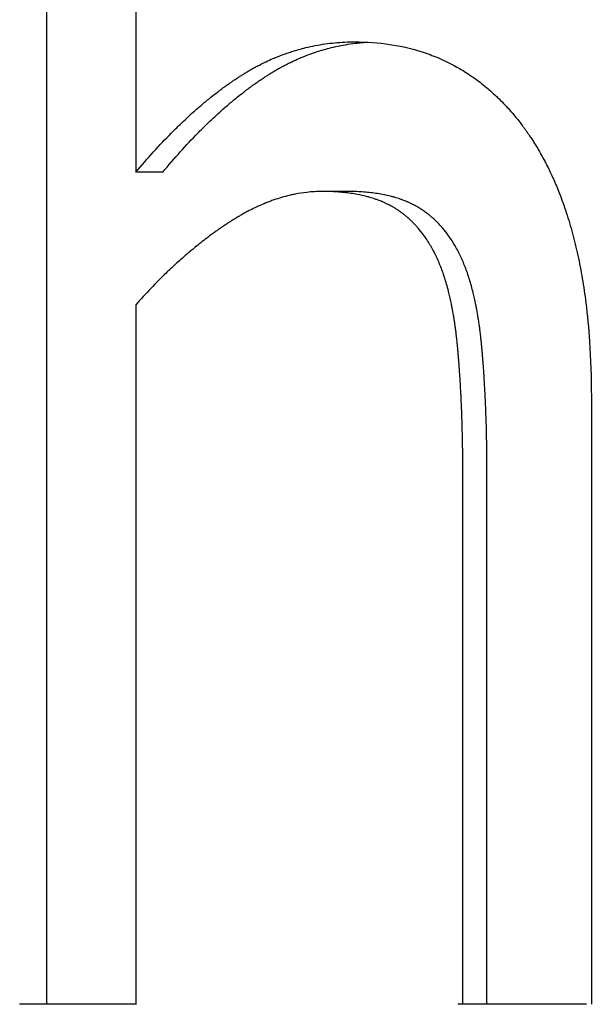
# Model space of a CAD drawing. Units: millimetres. Extents: x -1500 to 5945, y -1579 to 4455.
# Drawn here: x 2793 to 2795, y 2829 to 2834 of the extents above; entities that cross this region are included whole.
import ezdxf

# ---------------------------------------------------------------- set-up
doc = ezdxf.new("R2010")
doc.units = ezdxf.units.MM
doc.header["$LTSCALE"] = 5
doc.layers.add('Sichtbar (ISO)', color=7, linetype='Continuous', lineweight=25)

msp = doc.modelspace()

# ---------------------------------------------------------------- linework, layer by layer
at = {"layer": 'Sichtbar (ISO)'}
for p, q in [((2792.8152, 2828.9584), (2792.8152, 2835.3303)), ((2793.2513, 2835.3303), (2793.2513, 2833.0267)), ((2793.3829, 2833.0267), (2793.2513, 2833.0267)), ((2794.2876, 2832.9328), (2794.1636, 2832.9328)), ((2793.2513, 2832.3792), (2793.2513, 2828.9584)), ((2795.4811, 2831.9293), (2795.4811, 2828.9584)), ((2794.8519, 2828.9584), (2794.8519, 2831.5685)), ((2794.9702, 2828.9584), (2794.9702, 2831.5685))]:
    msp.add_line(p, q, dxfattribs=at)
for start_param, end_param in [(5.430263, 5.462386), (5.314065, 5.346252)]:
    msp.add_ellipse((2809.0421, 2828.9584), major_axis=(-24, 0), ratio=0.00001, start_param=start_param, end_param=end_param, dxfattribs=at)
for points, knots in [([(2793.2513, 2833.0267), (2793.2802, 2833.0613), (2793.3092, 2833.0946), (2793.3381, 2833.1264), (2793.367, 2833.1583), (2793.3958, 2833.1888), (2793.4247, 2833.2179), (2793.4391, 2833.2324), (2793.4535, 2833.2466), (2793.4679, 2833.2605), (2793.4895, 2833.2813), (2793.5111, 2833.3013), (2793.5327, 2833.3206), (2793.5399, 2833.327), (2793.5471, 2833.3334), (2793.5543, 2833.3396), (2793.5687, 2833.3521), (2793.5831, 2833.3643), (2793.5974, 2833.3761), (2793.6046, 2833.382), (2793.6118, 2833.3878), (2793.619, 2833.3935), (2793.6297, 2833.4021), (2793.6405, 2833.4105), (2793.6512, 2833.4187), (2793.6548, 2833.4215), (2793.6584, 2833.4242), (2793.662, 2833.4269), (2793.6692, 2833.4323), (2793.6763, 2833.4376), (2793.6835, 2833.4428), (2793.6871, 2833.4454), (2793.6907, 2833.448), (2793.6943, 2833.4506), (2793.6996, 2833.4544), (2793.705, 2833.4582), (2793.7104, 2833.462), (2793.7122, 2833.4632), (2793.7139, 2833.4645), (2793.7157, 2833.4657), (2793.7193, 2833.4682), (2793.7229, 2833.4706), (2793.7265, 2833.4731), (2793.7283, 2833.4743), (2793.7301, 2833.4755), (2793.7318, 2833.4767), (2793.7354, 2833.4791), (2793.739, 2833.4815), (2793.7426, 2833.4839), (2793.7444, 2833.4851), (2793.7462, 2833.4863), (2793.7479, 2833.4874), (2793.7506, 2833.4892), (2793.7533, 2833.491), (2793.756, 2833.4927), (2793.7587, 2833.4944), (2793.7614, 2833.4962), (2793.764, 2833.4979), (2793.7667, 2833.4996), (2793.7694, 2833.5013), (2793.7721, 2833.503), (2793.7748, 2833.5047), (2793.7775, 2833.5064), (2793.7801, 2833.508), (2793.7837, 2833.5102), (2793.7873, 2833.5124), (2793.7909, 2833.5146), (2793.7927, 2833.5157), (2793.7945, 2833.5168), (2793.7963, 2833.5178), (2793.7999, 2833.52), (2793.8035, 2833.5221), (2793.8071, 2833.5242), (2793.8089, 2833.5253), (2793.8108, 2833.5263), (2793.8126, 2833.5273), (2793.8162, 2833.5294), (2793.8198, 2833.5315), (2793.8234, 2833.5335), (2793.8253, 2833.5345), (2793.8271, 2833.5355), (2793.8289, 2833.5365), (2793.8343, 2833.5395), (2793.8398, 2833.5425), (2793.8453, 2833.5454), (2793.8489, 2833.5473), (2793.8526, 2833.5492), (2793.8563, 2833.5511), (2793.8636, 2833.5549), (2793.8709, 2833.5586), (2793.8783, 2833.5622), (2793.882, 2833.564), (2793.8857, 2833.5657), (2793.8894, 2833.5675), (2793.9005, 2833.5727), (2793.9116, 2833.5778), (2793.9228, 2833.5826), (2793.9303, 2833.5858), (2793.9378, 2833.5889), (2793.9453, 2833.5919), (2793.9603, 2833.598), (2793.9754, 2833.6036), (2793.9906, 2833.6089), (2793.9982, 2833.6116), (2794.0058, 2833.6141), (2794.0135, 2833.6166), (2794.0364, 2833.6239), (2794.0595, 2833.6304), (2794.0829, 2833.6361), (2794.0984, 2833.6399), (2794.1141, 2833.6433), (2794.1298, 2833.6463), (2794.1613, 2833.6523), (2794.1932, 2833.6569), (2794.2254, 2833.6599), (2794.2576, 2833.6629), (2794.2902, 2833.6644), (2794.3232, 2833.6644)], [0, 0, 0, 0, 0.166667, 0.166667, 0.166667, 0.333333, 0.333333, 0.333333, 0.416667, 0.416667, 0.416667, 0.541667, 0.541667, 0.541667, 0.583333, 0.583333, 0.583333, 0.666667, 0.666667, 0.666667, 0.708333, 0.708333, 0.708333, 0.770833, 0.770833, 0.770833, 0.791667, 0.791667, 0.791667, 0.833333, 0.833333, 0.833333, 0.854167, 0.854167, 0.854167, 0.885417, 0.885417, 0.885417, 0.895833, 0.895833, 0.895833, 0.916667, 0.916667, 0.916667, 0.927083, 0.927083, 0.927083, 0.947917, 0.947917, 0.947917, 0.958333, 0.958333, 0.958333, 0.973958, 0.973958, 0.973958, 0.989583, 0.989583, 0.989583, 1.005208, 1.005208, 1.005208, 1.020833, 1.020833, 1.020833, 1.041667, 1.041667, 1.041667, 1.052083, 1.052083, 1.052083, 1.072917, 1.072917, 1.072917, 1.083333, 1.083333, 1.083333, 1.104167, 1.104167, 1.104167, 1.114583, 1.114583, 1.114583, 1.145833, 1.145833, 1.145833, 1.166667, 1.166667, 1.166667, 1.208333, 1.208333, 1.208333, 1.229167, 1.229167, 1.229167, 1.291667, 1.291667, 1.291667, 1.333333, 1.333333, 1.333333, 1.416667, 1.416667, 1.416667, 1.458333, 1.458333, 1.458333, 1.583333, 1.583333, 1.583333, 1.666667, 1.666667, 1.666667, 1.833333, 1.833333, 1.833333, 2, 2, 2, 2]), ([(2793.3829, 2833.0267), (2793.4116, 2833.0613), (2793.4403, 2833.0946), (2793.4689, 2833.1264), (2793.4976, 2833.1583), (2793.5262, 2833.1888), (2793.5548, 2833.2179), (2793.5691, 2833.2324), (2793.5834, 2833.2466), (2793.5977, 2833.2605), (2793.6192, 2833.2813), (2793.6406, 2833.3013), (2793.662, 2833.3206), (2793.6691, 2833.327), (2793.6762, 2833.3334), (2793.6834, 2833.3396), (2793.6976, 2833.3521), (2793.7119, 2833.3643), (2793.7261, 2833.3761), (2793.7332, 2833.382), (2793.7404, 2833.3878), (2793.7475, 2833.3935), (2793.7582, 2833.4021), (2793.7688, 2833.4105), (2793.7795, 2833.4187), (2793.7831, 2833.4215), (2793.7866, 2833.4242), (2793.7902, 2833.4269), (2793.7973, 2833.4323), (2793.8044, 2833.4376), (2793.8115, 2833.4428), (2793.815, 2833.4454), (2793.8186, 2833.448), (2793.8222, 2833.4506), (2793.8275, 2833.4544), (2793.8328, 2833.4582), (2793.8381, 2833.462), (2793.8399, 2833.4632), (2793.8417, 2833.4645), (2793.8435, 2833.4657), (2793.847, 2833.4682), (2793.8506, 2833.4706), (2793.8541, 2833.4731), (2793.8559, 2833.4743), (2793.8577, 2833.4755), (2793.8594, 2833.4767), (2793.863, 2833.4791), (2793.8665, 2833.4815), (2793.8701, 2833.4839), (2793.8718, 2833.4851), (2793.8736, 2833.4863), (2793.8754, 2833.4874), (2793.8781, 2833.4892), (2793.8807, 2833.491), (2793.8834, 2833.4927), (2793.886, 2833.4944), (2793.8887, 2833.4962), (2793.8914, 2833.4979), (2793.894, 2833.4996), (2793.8967, 2833.5013), (2793.8993, 2833.503), (2793.902, 2833.5047), (2793.9047, 2833.5064), (2793.9073, 2833.508), (2793.9109, 2833.5102), (2793.9144, 2833.5124), (2793.918, 2833.5146), (2793.9198, 2833.5157), (2793.9216, 2833.5168), (2793.9234, 2833.5178), (2793.9269, 2833.52), (2793.9305, 2833.5221), (2793.9341, 2833.5242), (2793.9359, 2833.5253), (2793.9377, 2833.5263), (2793.9395, 2833.5273), (2793.9431, 2833.5294), (2793.9467, 2833.5315), (2793.9503, 2833.5335), (2793.9521, 2833.5345), (2793.9539, 2833.5355), (2793.9557, 2833.5365), (2793.9611, 2833.5395), (2793.9665, 2833.5425), (2793.9719, 2833.5454), (2793.9756, 2833.5473), (2793.9792, 2833.5492), (2793.9828, 2833.5511), (2793.9901, 2833.5549), (2793.9974, 2833.5586), (2794.0047, 2833.5622), (2794.0083, 2833.564), (2794.012, 2833.5657), (2794.0157, 2833.5675), (2794.0267, 2833.5727), (2794.0377, 2833.5778), (2794.0488, 2833.5826), (2794.0562, 2833.5858), (2794.0636, 2833.5889), (2794.0711, 2833.5919), (2794.086, 2833.598), (2794.101, 2833.6036), (2794.116, 2833.6089), (2794.1236, 2833.6116), (2794.1311, 2833.6141), (2794.1387, 2833.6166), (2794.1614, 2833.6239), (2794.1844, 2833.6304), (2794.2075, 2833.6361), (2794.223, 2833.6399), (2794.2385, 2833.6433), (2794.2541, 2833.6463), (2794.2853, 2833.6523), (2794.3169, 2833.6569), (2794.3489, 2833.6599), (2794.3615, 2833.6611), (2794.3743, 2833.662), (2794.3871, 2833.6628)], [0, 0, 0, 0, 0.166667, 0.166667, 0.166667, 0.333333, 0.333333, 0.333333, 0.416667, 0.416667, 0.416667, 0.541667, 0.541667, 0.541667, 0.583333, 0.583333, 0.583333, 0.666667, 0.666667, 0.666667, 0.708333, 0.708333, 0.708333, 0.770833, 0.770833, 0.770833, 0.791667, 0.791667, 0.791667, 0.833333, 0.833333, 0.833333, 0.854167, 0.854167, 0.854167, 0.885417, 0.885417, 0.885417, 0.895833, 0.895833, 0.895833, 0.916667, 0.916667, 0.916667, 0.927083, 0.927083, 0.927083, 0.947917, 0.947917, 0.947917, 0.958333, 0.958333, 0.958333, 0.973958, 0.973958, 0.973958, 0.989583, 0.989583, 0.989583, 1.005208, 1.005208, 1.005208, 1.020833, 1.020833, 1.020833, 1.041667, 1.041667, 1.041667, 1.052083, 1.052083, 1.052083, 1.072917, 1.072917, 1.072917, 1.083333, 1.083333, 1.083333, 1.104167, 1.104167, 1.104167, 1.114583, 1.114583, 1.114583, 1.145833, 1.145833, 1.145833, 1.166667, 1.166667, 1.166667, 1.208333, 1.208333, 1.208333, 1.229167, 1.229167, 1.229167, 1.291667, 1.291667, 1.291667, 1.333333, 1.333333, 1.333333, 1.416667, 1.416667, 1.416667, 1.458333, 1.458333, 1.458333, 1.583333, 1.583333, 1.583333, 1.666667, 1.666667, 1.666667, 1.833333, 1.833333, 1.833333, 1.899456, 1.899456, 1.899456, 1.899456]), ([(2794.3232, 2833.6644), (2794.3822, 2833.6644), (2794.4393, 2833.6603), (2794.4944, 2833.6521), (2794.5495, 2833.6438), (2794.6026, 2833.6315), (2794.6538, 2833.615), (2794.6794, 2833.6067), (2794.7044, 2833.5975), (2794.729, 2833.5872), (2794.7658, 2833.5717), (2794.8015, 2833.554), (2794.8361, 2833.5339), (2794.8476, 2833.5272), (2794.859, 2833.5202), (2794.8702, 2833.513), (2794.8927, 2833.4986), (2794.9147, 2833.4832), (2794.9362, 2833.4667), (2794.947, 2833.4584), (2794.9576, 2833.45), (2794.968, 2833.4412), (2794.9838, 2833.4281), (2794.9992, 2833.4144), (2795.0143, 2833.4001), (2795.0194, 2833.3953), (2795.0244, 2833.3905), (2795.0293, 2833.3856), (2795.0393, 2833.3758), (2795.0491, 2833.3658), (2795.0588, 2833.3555), (2795.0637, 2833.3503), (2795.0685, 2833.3451), (2795.0732, 2833.3398), (2795.0828, 2833.3293), (2795.0922, 2833.3185), (2795.1015, 2833.3074), (2795.1062, 2833.3018), (2795.1108, 2833.2962), (2795.1154, 2833.2906), (2795.1222, 2833.2821), (2795.129, 2833.2734), (2795.1358, 2833.2647), (2795.138, 2833.2617), (2795.1402, 2833.2588), (2795.1425, 2833.2558), (2795.1458, 2833.2514), (2795.1491, 2833.2469), (2795.1524, 2833.2424), (2795.1557, 2833.2379), (2795.159, 2833.2333), (2795.1622, 2833.2287), (2795.1655, 2833.2242), (2795.1687, 2833.2195), (2795.172, 2833.2149), (2795.1752, 2833.2102), (2795.1784, 2833.2055), (2795.1815, 2833.2008), (2795.1858, 2833.1945), (2795.19, 2833.1882), (2795.1941, 2833.1818), (2795.1962, 2833.1785), (2795.1982, 2833.1753), (2795.2003, 2833.1721), (2795.2044, 2833.1656), (2795.2084, 2833.1591), (2795.2124, 2833.1525), (2795.2144, 2833.1492), (2795.2164, 2833.1459), (2795.2184, 2833.1426), (2795.2223, 2833.136), (2795.2263, 2833.1293), (2795.2301, 2833.1225), (2795.2321, 2833.1191), (2795.234, 2833.1157), (2795.2359, 2833.1123), (2795.2417, 2833.1021), (2795.2473, 2833.0917), (2795.2528, 2833.0812), (2795.2565, 2833.0743), (2795.2602, 2833.0672), (2795.2638, 2833.0601), (2795.271, 2833.0459), (2795.2781, 2833.0314), (2795.2849, 2833.0168), (2795.2883, 2833.0094), (2795.2917, 2833.002), (2795.2951, 2832.9946), (2795.3051, 2832.9722), (2795.3147, 2832.9493), (2795.3239, 2832.9259), (2795.3301, 2832.9103), (2795.336, 2832.8945), (2795.3418, 2832.8784), (2795.3534, 2832.8463), (2795.3643, 2832.8132), (2795.3744, 2832.7793), (2795.3795, 2832.7623), (2795.3844, 2832.745), (2795.3891, 2832.7276), (2795.3985, 2832.6927), (2795.4072, 2832.6568), (2795.4152, 2832.6201), (2795.4192, 2832.6017), (2795.423, 2832.5831), (2795.4266, 2832.5642), (2795.4338, 2832.5265), (2795.4404, 2832.4879), (2795.4462, 2832.4484), (2795.4491, 2832.4286), (2795.4518, 2832.4086), (2795.4544, 2832.3884), (2795.462, 2832.3276), (2795.468, 2832.2649), (2795.4723, 2832.2), (2795.4782, 2832.1135), (2795.4811, 2832.0233), (2795.4811, 2831.9293)], [0, 0, 0, 0, 0.166667, 0.166667, 0.166667, 0.333333, 0.333333, 0.333333, 0.416667, 0.416667, 0.416667, 0.541667, 0.541667, 0.541667, 0.583333, 0.583333, 0.583333, 0.666667, 0.666667, 0.666667, 0.708333, 0.708333, 0.708333, 0.770833, 0.770833, 0.770833, 0.791667, 0.791667, 0.791667, 0.833333, 0.833333, 0.833333, 0.854167, 0.854167, 0.854167, 0.895833, 0.895833, 0.895833, 0.916667, 0.916667, 0.916667, 0.947917, 0.947917, 0.947917, 0.958333, 0.958333, 0.958333, 0.973958, 0.973958, 0.973958, 0.989583, 0.989583, 0.989583, 1.005208, 1.005208, 1.005208, 1.020833, 1.020833, 1.020833, 1.041667, 1.041667, 1.041667, 1.052083, 1.052083, 1.052083, 1.072917, 1.072917, 1.072917, 1.083333, 1.083333, 1.083333, 1.104167, 1.104167, 1.104167, 1.114583, 1.114583, 1.114583, 1.145833, 1.145833, 1.145833, 1.166667, 1.166667, 1.166667, 1.208333, 1.208333, 1.208333, 1.229167, 1.229167, 1.229167, 1.291667, 1.291667, 1.291667, 1.333333, 1.333333, 1.333333, 1.416667, 1.416667, 1.416667, 1.458333, 1.458333, 1.458333, 1.541667, 1.541667, 1.541667, 1.583333, 1.583333, 1.583333, 1.666667, 1.666667, 1.666667, 1.708333, 1.708333, 1.708333, 1.833333, 1.833333, 1.833333, 2, 2, 2, 2]), ([(2794.1636, 2832.9328), (2794.1386, 2832.9328), (2794.1135, 2832.9314), (2794.0884, 2832.9286), (2794.0695, 2832.9264), (2794.0506, 2832.9235), (2794.0316, 2832.9198), (2794.0253, 2832.9185), (2794.019, 2832.9172), (2794.0126, 2832.9158), (2794, 2832.9129), (2793.9873, 2832.9098), (2793.9746, 2832.9062), (2793.9682, 2832.9044), (2793.9618, 2832.9026), (2793.9555, 2832.9006), (2793.9427, 2832.8967), (2793.93, 2832.8925), (2793.9172, 2832.8879), (2793.9108, 2832.8855), (2793.9044, 2832.8832), (2793.8981, 2832.8807), (2793.8853, 2832.8757), (2793.8724, 2832.8704), (2793.8596, 2832.8647), (2793.8532, 2832.8619), (2793.8468, 2832.8589), (2793.8404, 2832.8559), (2793.8307, 2832.8514), (2793.8211, 2832.8467), (2793.8114, 2832.8418), (2793.8082, 2832.8401), (2793.805, 2832.8385), (2793.8017, 2832.8368), (2793.7953, 2832.8334), (2793.7888, 2832.8299), (2793.7824, 2832.8264), (2793.7792, 2832.8246), (2793.7759, 2832.8228), (2793.7727, 2832.821), (2793.7678, 2832.8183), (2793.763, 2832.8155), (2793.7581, 2832.8127), (2793.7565, 2832.8117), (2793.7549, 2832.8108), (2793.7533, 2832.8098), (2793.7501, 2832.8079), (2793.7468, 2832.806), (2793.7436, 2832.804), (2793.742, 2832.8031), (2793.7403, 2832.8021), (2793.7387, 2832.8011), (2793.7355, 2832.7991), (2793.7322, 2832.7971), (2793.729, 2832.7951), (2793.7274, 2832.7941), (2793.7258, 2832.7931), (2793.7241, 2832.7921), (2793.7217, 2832.7905), (2793.7193, 2832.789), (2793.7168, 2832.7874), (2793.7144, 2832.7859), (2793.712, 2832.7843), (2793.7095, 2832.7827), (2793.7071, 2832.7812), (2793.7047, 2832.7796), (2793.7022, 2832.778), (2793.6998, 2832.7764), (2793.6974, 2832.7748), (2793.6949, 2832.7731), (2793.6917, 2832.771), (2793.6884, 2832.7688), (2793.6852, 2832.7666), (2793.6836, 2832.7655), (2793.682, 2832.7645), (2793.6804, 2832.7634), (2793.6771, 2832.7612), (2793.6739, 2832.7589), (2793.6706, 2832.7567), (2793.669, 2832.7556), (2793.6674, 2832.7545), (2793.6658, 2832.7534), (2793.6626, 2832.7511), (2793.6593, 2832.7489), (2793.6561, 2832.7466), (2793.6545, 2832.7455), (2793.6529, 2832.7444), (2793.6513, 2832.7432), (2793.6464, 2832.7398), (2793.6416, 2832.7364), (2793.6368, 2832.7329), (2793.6336, 2832.7306), (2793.6303, 2832.7282), (2793.6271, 2832.7259), (2793.6207, 2832.7212), (2793.6143, 2832.7164), (2793.6079, 2832.7116), (2793.6047, 2832.7092), (2793.6015, 2832.7068), (2793.5983, 2832.7044), (2793.5886, 2832.6971), (2793.5791, 2832.6897), (2793.5695, 2832.6822), (2793.5631, 2832.6772), (2793.5567, 2832.6721), (2793.5504, 2832.667), (2793.5377, 2832.6567), (2793.525, 2832.6463), (2793.5123, 2832.6356), (2793.506, 2832.6302), (2793.4997, 2832.6248), (2793.4933, 2832.6194), (2793.4744, 2832.603), (2793.4555, 2832.5862), (2793.4367, 2832.5688), (2793.4242, 2832.5573), (2793.4117, 2832.5455), (2793.3993, 2832.5335), (2793.3743, 2832.5095), (2793.3495, 2832.4847), (2793.3249, 2832.4589), (2793.3002, 2832.4332), (2793.2757, 2832.4066), (2793.2513, 2832.3792)], [0, 0, 0, 0, 0.166667, 0.166667, 0.166667, 0.291667, 0.291667, 0.291667, 0.333333, 0.333333, 0.333333, 0.416667, 0.416667, 0.416667, 0.458333, 0.458333, 0.458333, 0.541667, 0.541667, 0.541667, 0.583333, 0.583333, 0.583333, 0.666667, 0.666667, 0.666667, 0.708333, 0.708333, 0.708333, 0.770833, 0.770833, 0.770833, 0.791667, 0.791667, 0.791667, 0.833333, 0.833333, 0.833333, 0.854167, 0.854167, 0.854167, 0.885417, 0.885417, 0.885417, 0.895833, 0.895833, 0.895833, 0.916667, 0.916667, 0.916667, 0.927083, 0.927083, 0.927083, 0.947917, 0.947917, 0.947917, 0.958333, 0.958333, 0.958333, 0.973958, 0.973958, 0.973958, 0.989583, 0.989583, 0.989583, 1.005208, 1.005208, 1.005208, 1.020833, 1.020833, 1.020833, 1.041667, 1.041667, 1.041667, 1.052083, 1.052083, 1.052083, 1.072917, 1.072917, 1.072917, 1.083333, 1.083333, 1.083333, 1.104167, 1.104167, 1.104167, 1.114583, 1.114583, 1.114583, 1.145833, 1.145833, 1.145833, 1.166667, 1.166667, 1.166667, 1.208333, 1.208333, 1.208333, 1.229167, 1.229167, 1.229167, 1.291667, 1.291667, 1.291667, 1.333333, 1.333333, 1.333333, 1.416667, 1.416667, 1.416667, 1.458333, 1.458333, 1.458333, 1.583333, 1.583333, 1.583333, 1.666667, 1.666667, 1.666667, 1.833333, 1.833333, 1.833333, 2, 2, 2, 2]), ([(2794.7326, 2832.5917), (2794.7242, 2832.611), (2794.7153, 2832.6294), (2794.7058, 2832.6469), (2794.6964, 2832.6645), (2794.6863, 2832.6813), (2794.6758, 2832.6972), (2794.6705, 2832.7051), (2794.6651, 2832.7129), (2794.6595, 2832.7205), (2794.6512, 2832.7318), (2794.6426, 2832.7427), (2794.6336, 2832.7531), (2794.6307, 2832.7565), (2794.6276, 2832.7599), (2794.6246, 2832.7633), (2794.6185, 2832.77), (2794.6123, 2832.7766), (2794.6059, 2832.7829), (2794.6027, 2832.786), (2794.5995, 2832.7891), (2794.5963, 2832.7922), (2794.5914, 2832.7968), (2794.5864, 2832.8012), (2794.5814, 2832.8056), (2794.5798, 2832.807), (2794.5781, 2832.8085), (2794.5764, 2832.8099), (2794.573, 2832.8127), (2794.5696, 2832.8155), (2794.5661, 2832.8183), (2794.5644, 2832.8197), (2794.5627, 2832.821), (2794.5609, 2832.8224), (2794.5583, 2832.8244), (2794.5557, 2832.8264), (2794.553, 2832.8284), (2794.5521, 2832.829), (2794.5513, 2832.8297), (2794.5504, 2832.8303), (2794.5486, 2832.8316), (2794.5468, 2832.8329), (2794.545, 2832.8342), (2794.5441, 2832.8348), (2794.5432, 2832.8354), (2794.5423, 2832.836), (2794.5405, 2832.8373), (2794.5387, 2832.8386), (2794.5369, 2832.8398), (2794.536, 2832.8404), (2794.5351, 2832.841), (2794.5342, 2832.8416), (2794.5328, 2832.8425), (2794.5314, 2832.8434), (2794.5301, 2832.8443), (2794.5287, 2832.8452), (2794.5273, 2832.8461), (2794.5259, 2832.847), (2794.5245, 2832.8479), (2794.5231, 2832.8488), (2794.5217, 2832.8497), (2794.5203, 2832.8505), (2794.5189, 2832.8514), (2794.5175, 2832.8522), (2794.5156, 2832.8534), (2794.5137, 2832.8545), (2794.5118, 2832.8556), (2794.5109, 2832.8562), (2794.5099, 2832.8567), (2794.5089, 2832.8573), (2794.507, 2832.8584), (2794.5051, 2832.8595), (2794.5031, 2832.8606), (2794.5021, 2832.8611), (2794.5012, 2832.8617), (2794.5002, 2832.8622), (2794.4982, 2832.8633), (2794.4962, 2832.8643), (2794.4942, 2832.8654), (2794.4932, 2832.8659), (2794.4922, 2832.8664), (2794.4912, 2832.8669), (2794.4882, 2832.8685), (2794.4852, 2832.87), (2794.4821, 2832.8715), (2794.4801, 2832.8725), (2794.478, 2832.8735), (2794.4759, 2832.8745), (2794.4718, 2832.8764), (2794.4676, 2832.8783), (2794.4633, 2832.8801), (2794.4612, 2832.8811), (2794.4591, 2832.882), (2794.4569, 2832.8829), (2794.4504, 2832.8856), (2794.4439, 2832.8882), (2794.4372, 2832.8906), (2794.4327, 2832.8923), (2794.4282, 2832.8939), (2794.4236, 2832.8955), (2794.4145, 2832.8986), (2794.4051, 2832.9015), (2794.3955, 2832.9042), (2794.3907, 2832.9056), (2794.3859, 2832.9069), (2794.381, 2832.9082), (2794.3663, 2832.9119), (2794.3512, 2832.9153), (2794.3356, 2832.9182), (2794.3251, 2832.9202), (2794.3145, 2832.9219), (2794.3037, 2832.9235), (2794.282, 2832.9266), (2794.2595, 2832.9289), (2794.2361, 2832.9305), (2794.2128, 2832.932), (2794.1886, 2832.9328), (2794.1636, 2832.9328)], [0, 0, 0, 0, 0.166667, 0.166667, 0.166667, 0.333333, 0.333333, 0.333333, 0.416667, 0.416667, 0.416667, 0.541667, 0.541667, 0.541667, 0.583333, 0.583333, 0.583333, 0.666667, 0.666667, 0.666667, 0.708333, 0.708333, 0.708333, 0.770833, 0.770833, 0.770833, 0.791667, 0.791667, 0.791667, 0.833333, 0.833333, 0.833333, 0.854167, 0.854167, 0.854167, 0.885417, 0.885417, 0.885417, 0.895833, 0.895833, 0.895833, 0.916667, 0.916667, 0.916667, 0.927083, 0.927083, 0.927083, 0.947917, 0.947917, 0.947917, 0.958333, 0.958333, 0.958333, 0.973958, 0.973958, 0.973958, 0.989583, 0.989583, 0.989583, 1.005208, 1.005208, 1.005208, 1.020833, 1.020833, 1.020833, 1.041667, 1.041667, 1.041667, 1.052083, 1.052083, 1.052083, 1.072917, 1.072917, 1.072917, 1.083333, 1.083333, 1.083333, 1.104167, 1.104167, 1.104167, 1.114583, 1.114583, 1.114583, 1.145833, 1.145833, 1.145833, 1.166667, 1.166667, 1.166667, 1.208333, 1.208333, 1.208333, 1.229167, 1.229167, 1.229167, 1.291667, 1.291667, 1.291667, 1.333333, 1.333333, 1.333333, 1.416667, 1.416667, 1.416667, 1.458333, 1.458333, 1.458333, 1.583333, 1.583333, 1.583333, 1.666667, 1.666667, 1.666667, 1.833333, 1.833333, 1.833333, 2, 2, 2, 2]), ([(2794.8518, 2832.5917), (2794.8435, 2832.611), (2794.8347, 2832.6294), (2794.8253, 2832.6469), (2794.8159, 2832.6645), (2794.806, 2832.6813), (2794.7955, 2832.6972), (2794.7903, 2832.7051), (2794.7849, 2832.7129), (2794.7794, 2832.7205), (2794.7711, 2832.7318), (2794.7626, 2832.7427), (2794.7537, 2832.7531), (2794.7508, 2832.7565), (2794.7478, 2832.7599), (2794.7447, 2832.7633), (2794.7387, 2832.77), (2794.7325, 2832.7766), (2794.7262, 2832.7829), (2794.7231, 2832.786), (2794.7199, 2832.7891), (2794.7167, 2832.7922), (2794.7118, 2832.7968), (2794.7069, 2832.8012), (2794.7019, 2832.8056), (2794.7003, 2832.807), (2794.6986, 2832.8085), (2794.6969, 2832.8099), (2794.6936, 2832.8127), (2794.6902, 2832.8155), (2794.6868, 2832.8183), (2794.685, 2832.8197), (2794.6833, 2832.821), (2794.6816, 2832.8224), (2794.679, 2832.8244), (2794.6764, 2832.8264), (2794.6738, 2832.8284), (2794.6729, 2832.829), (2794.672, 2832.8297), (2794.6711, 2832.8303), (2794.6694, 2832.8316), (2794.6676, 2832.8329), (2794.6658, 2832.8342), (2794.6649, 2832.8348), (2794.6641, 2832.8354), (2794.6632, 2832.836), (2794.6614, 2832.8373), (2794.6596, 2832.8386), (2794.6578, 2832.8398), (2794.6569, 2832.8404), (2794.656, 2832.841), (2794.6551, 2832.8416), (2794.6537, 2832.8425), (2794.6524, 2832.8434), (2794.651, 2832.8443), (2794.6496, 2832.8452), (2794.6482, 2832.8461), (2794.6469, 2832.847), (2794.6455, 2832.8479), (2794.6441, 2832.8488), (2794.6427, 2832.8497), (2794.6413, 2832.8505), (2794.6399, 2832.8514), (2794.6385, 2832.8522), (2794.6367, 2832.8534), (2794.6348, 2832.8545), (2794.6329, 2832.8556), (2794.6319, 2832.8562), (2794.631, 2832.8567), (2794.63, 2832.8573), (2794.6281, 2832.8584), (2794.6262, 2832.8595), (2794.6243, 2832.8606), (2794.6233, 2832.8611), (2794.6223, 2832.8617), (2794.6214, 2832.8622), (2794.6194, 2832.8633), (2794.6174, 2832.8643), (2794.6155, 2832.8654), (2794.6145, 2832.8659), (2794.6135, 2832.8664), (2794.6125, 2832.8669), (2794.6095, 2832.8685), (2794.6065, 2832.87), (2794.6034, 2832.8715), (2794.6014, 2832.8725), (2794.5994, 2832.8735), (2794.5973, 2832.8745), (2794.5932, 2832.8764), (2794.589, 2832.8783), (2794.5848, 2832.8801), (2794.5827, 2832.8811), (2794.5806, 2832.882), (2794.5785, 2832.8829), (2794.572, 2832.8856), (2794.5655, 2832.8882), (2794.5589, 2832.8906), (2794.5544, 2832.8923), (2794.55, 2832.8939), (2794.5454, 2832.8955), (2794.5364, 2832.8986), (2794.5271, 2832.9015), (2794.5176, 2832.9042), (2794.5128, 2832.9056), (2794.508, 2832.9069), (2794.5032, 2832.9082), (2794.4886, 2832.9119), (2794.4736, 2832.9153), (2794.4581, 2832.9182), (2794.4478, 2832.9202), (2794.4372, 2832.9219), (2794.4265, 2832.9235), (2794.405, 2832.9266), (2794.3827, 2832.9289), (2794.3595, 2832.9305), (2794.3364, 2832.932), (2794.3124, 2832.9328), (2794.2876, 2832.9328)], [0, 0, 0, 0, 0.166667, 0.166667, 0.166667, 0.333333, 0.333333, 0.333333, 0.416667, 0.416667, 0.416667, 0.541667, 0.541667, 0.541667, 0.583333, 0.583333, 0.583333, 0.666667, 0.666667, 0.666667, 0.708333, 0.708333, 0.708333, 0.770833, 0.770833, 0.770833, 0.791667, 0.791667, 0.791667, 0.833333, 0.833333, 0.833333, 0.854167, 0.854167, 0.854167, 0.885417, 0.885417, 0.885417, 0.895833, 0.895833, 0.895833, 0.916667, 0.916667, 0.916667, 0.927083, 0.927083, 0.927083, 0.947917, 0.947917, 0.947917, 0.958333, 0.958333, 0.958333, 0.973958, 0.973958, 0.973958, 0.989583, 0.989583, 0.989583, 1.005208, 1.005208, 1.005208, 1.020833, 1.020833, 1.020833, 1.041667, 1.041667, 1.041667, 1.052083, 1.052083, 1.052083, 1.072917, 1.072917, 1.072917, 1.083333, 1.083333, 1.083333, 1.104167, 1.104167, 1.104167, 1.114583, 1.114583, 1.114583, 1.145833, 1.145833, 1.145833, 1.166667, 1.166667, 1.166667, 1.208333, 1.208333, 1.208333, 1.229167, 1.229167, 1.229167, 1.291667, 1.291667, 1.291667, 1.333333, 1.333333, 1.333333, 1.416667, 1.416667, 1.416667, 1.458333, 1.458333, 1.458333, 1.583333, 1.583333, 1.583333, 1.666667, 1.666667, 1.666667, 1.833333, 1.833333, 1.833333, 2, 2, 2, 2]), ([(2794.8519, 2831.5685), (2794.8519, 2831.6036), (2794.8517, 2831.6384), (2794.8513, 2831.6727), (2794.8508, 2831.707), (2794.8502, 2831.7409), (2794.8493, 2831.7744), (2794.8488, 2831.7912), (2794.8483, 2831.8078), (2794.8478, 2831.8244), (2794.8469, 2831.8492), (2794.846, 2831.8738), (2794.8449, 2831.8981), (2794.8445, 2831.9063), (2794.8442, 2831.9144), (2794.8438, 2831.9224), (2794.843, 2831.9386), (2794.8422, 2831.9546), (2794.8413, 2831.9705), (2794.8409, 2831.9785), (2794.8404, 2831.9864), (2794.8399, 2831.9943), (2794.8392, 2832.0062), (2794.8385, 2832.018), (2794.8377, 2832.0298), (2794.8375, 2832.0337), (2794.8372, 2832.0376), (2794.8369, 2832.0415), (2794.8364, 2832.0493), (2794.8359, 2832.0571), (2794.8353, 2832.0649), (2794.835, 2832.0687), (2794.8348, 2832.0726), (2794.8345, 2832.0765), (2794.8341, 2832.0823), (2794.8336, 2832.0881), (2794.8332, 2832.0938), (2794.833, 2832.0958), (2794.8329, 2832.0977), (2794.8327, 2832.0996), (2794.8324, 2832.1034), (2794.8321, 2832.1073), (2794.8318, 2832.1111), (2794.8317, 2832.113), (2794.8315, 2832.1149), (2794.8314, 2832.1168), (2794.8311, 2832.1197), (2794.8309, 2832.1226), (2794.8307, 2832.1254), (2794.8304, 2832.1283), (2794.8302, 2832.1311), (2794.83, 2832.134), (2794.8297, 2832.1368), (2794.8295, 2832.1397), (2794.8292, 2832.1425), (2794.829, 2832.1454), (2794.8288, 2832.1482), (2794.8285, 2832.151), (2794.8283, 2832.1539), (2794.828, 2832.1567), (2794.8278, 2832.1595), (2794.8275, 2832.1624), (2794.8273, 2832.1652), (2794.827, 2832.168), (2794.8267, 2832.1708), (2794.8265, 2832.1736), (2794.8262, 2832.1764), (2794.8259, 2832.1792), (2794.8257, 2832.182), (2794.8254, 2832.1847), (2794.825, 2832.1884), (2794.8247, 2832.1921), (2794.8243, 2832.1958), (2794.8241, 2832.1976), (2794.8239, 2832.1995), (2794.8237, 2832.2013), (2794.8233, 2832.2049), (2794.8229, 2832.2086), (2794.8225, 2832.2122), (2794.8223, 2832.214), (2794.8221, 2832.2158), (2794.8219, 2832.2176), (2794.8213, 2832.223), (2794.8207, 2832.2284), (2794.82, 2832.2337), (2794.8196, 2832.2373), (2794.8192, 2832.2408), (2794.8187, 2832.2443), (2794.8178, 2832.2514), (2794.8169, 2832.2584), (2794.816, 2832.2653), (2794.8155, 2832.2687), (2794.815, 2832.2722), (2794.8146, 2832.2756), (2794.8131, 2832.2859), (2794.8116, 2832.2961), (2794.81, 2832.3061), (2794.809, 2832.3127), (2794.8079, 2832.3193), (2794.8068, 2832.3259), (2794.8046, 2832.339), (2794.8022, 2832.3518), (2794.7998, 2832.3644), (2794.7986, 2832.3707), (2794.7974, 2832.3769), (2794.7961, 2832.3831), (2794.7923, 2832.4016), (2794.7882, 2832.4195), (2794.7839, 2832.4369), (2794.781, 2832.4485), (2794.7781, 2832.4598), (2794.775, 2832.4709), (2794.7688, 2832.493), (2794.7622, 2832.5142), (2794.7551, 2832.5343), (2794.748, 2832.5545), (2794.7405, 2832.5736), (2794.7326, 2832.5917)], [0, 0, 0, 0, 0.166667, 0.166667, 0.166667, 0.333333, 0.333333, 0.333333, 0.416667, 0.416667, 0.416667, 0.541667, 0.541667, 0.541667, 0.583333, 0.583333, 0.583333, 0.666667, 0.666667, 0.666667, 0.708333, 0.708333, 0.708333, 0.770833, 0.770833, 0.770833, 0.791667, 0.791667, 0.791667, 0.833333, 0.833333, 0.833333, 0.854167, 0.854167, 0.854167, 0.885417, 0.885417, 0.885417, 0.895833, 0.895833, 0.895833, 0.916667, 0.916667, 0.916667, 0.927083, 0.927083, 0.927083, 0.942708, 0.942708, 0.942708, 0.958333, 0.958333, 0.958333, 0.973958, 0.973958, 0.973958, 0.989583, 0.989583, 0.989583, 1.005208, 1.005208, 1.005208, 1.020833, 1.020833, 1.020833, 1.036458, 1.036458, 1.036458, 1.052083, 1.052083, 1.052083, 1.072917, 1.072917, 1.072917, 1.083333, 1.083333, 1.083333, 1.104167, 1.104167, 1.104167, 1.114583, 1.114583, 1.114583, 1.145833, 1.145833, 1.145833, 1.166667, 1.166667, 1.166667, 1.208333, 1.208333, 1.208333, 1.229167, 1.229167, 1.229167, 1.291667, 1.291667, 1.291667, 1.333333, 1.333333, 1.333333, 1.416667, 1.416667, 1.416667, 1.458333, 1.458333, 1.458333, 1.583333, 1.583333, 1.583333, 1.666667, 1.666667, 1.666667, 1.833333, 1.833333, 1.833333, 2, 2, 2, 2]), ([(2794.9702, 2831.5685), (2794.9702, 2831.6036), (2794.97, 2831.6384), (2794.9695, 2831.6727), (2794.9691, 2831.707), (2794.9684, 2831.7409), (2794.9675, 2831.7744), (2794.9671, 2831.7912), (2794.9666, 2831.8078), (2794.9661, 2831.8244), (2794.9652, 2831.8492), (2794.9643, 2831.8738), (2794.9632, 2831.8981), (2794.9629, 2831.9063), (2794.9625, 2831.9144), (2794.9621, 2831.9224), (2794.9613, 2831.9386), (2794.9605, 2831.9546), (2794.9596, 2831.9705), (2794.9592, 2831.9785), (2794.9587, 2831.9864), (2794.9583, 2831.9943), (2794.9576, 2832.0062), (2794.9568, 2832.018), (2794.9561, 2832.0298), (2794.9558, 2832.0337), (2794.9556, 2832.0376), (2794.9553, 2832.0415), (2794.9548, 2832.0493), (2794.9543, 2832.0571), (2794.9537, 2832.0649), (2794.9534, 2832.0687), (2794.9532, 2832.0726), (2794.9529, 2832.0765), (2794.9525, 2832.0823), (2794.952, 2832.0881), (2794.9516, 2832.0938), (2794.9514, 2832.0958), (2794.9513, 2832.0977), (2794.9511, 2832.0996), (2794.9509, 2832.1034), (2794.9506, 2832.1073), (2794.9503, 2832.1111), (2794.9501, 2832.113), (2794.9499, 2832.1149), (2794.9498, 2832.1168), (2794.9496, 2832.1197), (2794.9493, 2832.1226), (2794.9491, 2832.1254), (2794.9489, 2832.1283), (2794.9486, 2832.1311), (2794.9484, 2832.134), (2794.9482, 2832.1368), (2794.9479, 2832.1397), (2794.9477, 2832.1425), (2794.9474, 2832.1454), (2794.9472, 2832.1482), (2794.947, 2832.151), (2794.9467, 2832.1539), (2794.9465, 2832.1567), (2794.9462, 2832.1595), (2794.946, 2832.1624), (2794.9457, 2832.1652), (2794.9455, 2832.168), (2794.9452, 2832.1708), (2794.9449, 2832.1736), (2794.9447, 2832.1764), (2794.9444, 2832.1792), (2794.9441, 2832.182), (2794.9439, 2832.1847), (2794.9435, 2832.1884), (2794.9431, 2832.1921), (2794.9428, 2832.1958), (2794.9426, 2832.1976), (2794.9424, 2832.1995), (2794.9422, 2832.2013), (2794.9418, 2832.2049), (2794.9414, 2832.2086), (2794.941, 2832.2122), (2794.9408, 2832.214), (2794.9406, 2832.2158), (2794.9404, 2832.2176), (2794.9398, 2832.223), (2794.9392, 2832.2284), (2794.9385, 2832.2337), (2794.9381, 2832.2373), (2794.9377, 2832.2408), (2794.9373, 2832.2443), (2794.9364, 2832.2514), (2794.9355, 2832.2584), (2794.9345, 2832.2653), (2794.9341, 2832.2687), (2794.9336, 2832.2722), (2794.9331, 2832.2756), (2794.9317, 2832.2859), (2794.9302, 2832.2961), (2794.9286, 2832.3061), (2794.9276, 2832.3127), (2794.9265, 2832.3193), (2794.9254, 2832.3259), (2794.9232, 2832.339), (2794.9209, 2832.3518), (2794.9185, 2832.3644), (2794.9173, 2832.3707), (2794.9161, 2832.3769), (2794.9148, 2832.3831), (2794.911, 2832.4016), (2794.907, 2832.4195), (2794.9027, 2832.4369), (2794.8999, 2832.4485), (2794.8969, 2832.4598), (2794.8939, 2832.4709), (2794.8877, 2832.493), (2794.8812, 2832.5142), (2794.8742, 2832.5343), (2794.8672, 2832.5545), (2794.8597, 2832.5736), (2794.8518, 2832.5917)], [0, 0, 0, 0, 0.166667, 0.166667, 0.166667, 0.333333, 0.333333, 0.333333, 0.416667, 0.416667, 0.416667, 0.541667, 0.541667, 0.541667, 0.583333, 0.583333, 0.583333, 0.666667, 0.666667, 0.666667, 0.708333, 0.708333, 0.708333, 0.770833, 0.770833, 0.770833, 0.791667, 0.791667, 0.791667, 0.833333, 0.833333, 0.833333, 0.854167, 0.854167, 0.854167, 0.885417, 0.885417, 0.885417, 0.895833, 0.895833, 0.895833, 0.916667, 0.916667, 0.916667, 0.927083, 0.927083, 0.927083, 0.942708, 0.942708, 0.942708, 0.958333, 0.958333, 0.958333, 0.973958, 0.973958, 0.973958, 0.989583, 0.989583, 0.989583, 1.005208, 1.005208, 1.005208, 1.020833, 1.020833, 1.020833, 1.036458, 1.036458, 1.036458, 1.052083, 1.052083, 1.052083, 1.072917, 1.072917, 1.072917, 1.083333, 1.083333, 1.083333, 1.104167, 1.104167, 1.104167, 1.114583, 1.114583, 1.114583, 1.145833, 1.145833, 1.145833, 1.166667, 1.166667, 1.166667, 1.208333, 1.208333, 1.208333, 1.229167, 1.229167, 1.229167, 1.291667, 1.291667, 1.291667, 1.333333, 1.333333, 1.333333, 1.416667, 1.416667, 1.416667, 1.458333, 1.458333, 1.458333, 1.583333, 1.583333, 1.583333, 1.666667, 1.666667, 1.666667, 1.833333, 1.833333, 1.833333, 2, 2, 2, 2])]:
    msp.add_open_spline(points, degree=3, knots=knots, dxfattribs=at)

doc.saveas('drawing.dxf')
